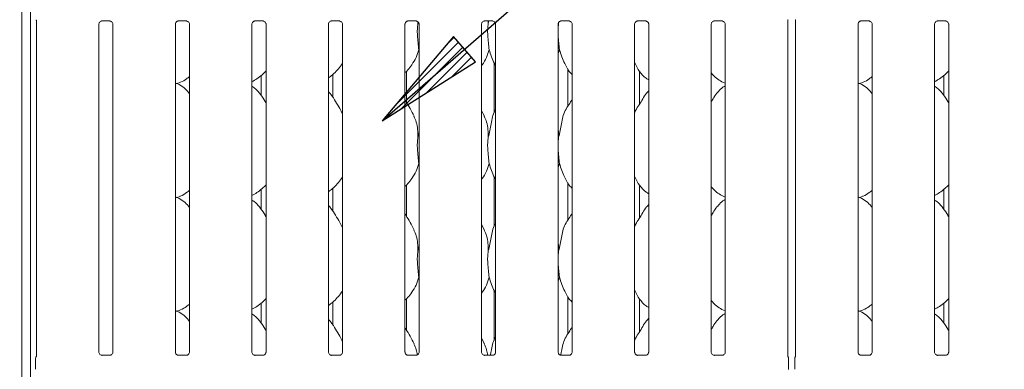
# Model space of a CAD drawing. Units: millimetres. Extents: x 5 to 415, y 5 to 292.
# Drawn here: x 63 to 93, y 115 to 126 of the extents above; entities that cross this region are included whole.
import ezdxf

# ---------------------------------------------------------------- set-up
doc = ezdxf.new("R2010")
doc.units = ezdxf.units.MM
doc.layers.add('BEMAßUNG', color=96, linetype='Continuous')
doc.layers.add('SLD-0', color=179, linetype='Continuous')
doc.styles.add('SLDTEXTSTYLE0', font='TXT', dxfattribs={"width": 0.75})
doc.styles.add('SLDTEXTSTYLE2', font='TXT', dxfattribs={"width": 0.96})
doc.dimstyles.new('SLDDIMSTYLE1', dxfattribs={"dimtxt": 3.5, "dimasz": 3.302, "dimexe": 0, "dimexo": 0.0625, "dimgap": 0.875, "dimtad": 1, "dimdec": 0, "dimlfac": 16, "dimrnd": 1e-09, "dimzin": 12, "dimdsep": 46, "dimtxsty": 'SLDTEXTSTYLE0', "dimblk1": 'NONE', "dimblk2": 'NONE', "dimsah": 1, "dimcen": 0.09, "dimadec": 0, "dimazin": 3, "dimtfac": 1, "dimtdec": 0, "dimtofl": 0, "dimtmove": 0, "dimatfit": 3, "dimldrblk": 'NONE', "dimfxl": 0, "dimfrac": 2, "dimtolj": 1, "dimtzin": 12, "dimarcsym": 0})

# ---------------------------------------------------------------- blocks, each defined once
blk = doc.blocks.new('_D_9')
at = {"layer": 'BEMAßUNG'}
for p, q in [((67.239, 134.153), (55.379, 134.153)), ((56.379, 96.654), (56.379, 134.153)), ((65.367, 96.654), (55.379, 96.654))]:
    blk.add_line(p, q, dxfattribs=at)
for points in [[(56.379, 134.153), (55.871, 130.851), (56.887, 130.851)], [(56.379, 96.654), (56.887, 99.956), (55.871, 99.956)]]:
    blk.add_solid(points, dxfattribs=at)
at = {"layer": 'BEMAßUNG', "insert": (52.13, 117.025), "char_height": 3.5, "attachment_point": 1, "rotation": 90, "style": 'SLDTEXTSTYLE2'}
blk.add_mtext('600', dxfattribs=at)
blk = doc.blocks.new('_None')

msp = doc.modelspace()

# ---------------------------------------------------------------- hatches: boundary and pattern name
at = {"layer": 'BEMAßUNG'}
h = msp.add_hatch(dxfattribs=at)
h.set_pattern_fill('ANSI31', color=256, scale=0.0625, style=0)
h.paths.add_polyline_path([(77.246, 124.681), (76.58, 125.449), (74.42, 122.9)], flags=0)

# ---------------------------------------------------------------- linework, layer by layer
for p, q in [((74.42, 122.9), (96.009, 141.648)), ((76.58, 125.449), (74.42, 122.9)), ((77.246, 124.681), (76.58, 125.449)), ((74.42, 122.9), (77.246, 124.681))]:
    msp.add_line(p, q, dxfattribs=at)
at = {"layer": 'SLD-0', "color": 179, "linetype": 'Continuous', "lineweight": 18}
for p, q in [((63.54, 135.988), (63.54, 81.635)), ((63.797, 135.823), (63.797, 81.635)), ((63.979, 125.933), (63.979, 115.811)), ((65.963, 125.921), (66.194, 125.921)), ((68.275, 125.921), (68.506, 125.921)), ((70.588, 125.921), (70.819, 125.921)), ((72.9, 125.921), (73.131, 125.921)), ((75.213, 125.921), (75.444, 125.921)), ((75.504, 125.896), (75.506, 125.848)), ((75.506, 125.848), (75.514, 125.883)), ((77.525, 125.921), (77.756, 125.921)), ((77.628, 125.921), (77.631, 125.848)), ((77.631, 125.848), (77.649, 125.921)), ((79.756, 125.848), (79.739, 125.679)), ((79.755, 125.87), (79.756, 125.848)), ((79.756, 125.848), (79.764, 125.88)), ((79.838, 125.921), (80.069, 125.921)), ((82.15, 125.921), (82.381, 125.921)), ((84.463, 125.921), (84.694, 125.921)), ((86.677, 115.811), (86.677, 125.931)), ((86.917, 125.933), (86.917, 115.811)), ((88.9, 125.921), (89.131, 125.921)), ((91.213, 125.921), (91.444, 125.921)), ((65.864, 115.923), (65.864, 125.818)), ((66.292, 125.819), (66.292, 115.924)), ((68.177, 115.923), (68.177, 125.818)), ((68.604, 125.819), (68.604, 115.924)), ((70.489, 115.923), (70.489, 125.818)), ((70.917, 125.819), (70.917, 115.924)), ((72.802, 115.923), (72.802, 125.818)), ((73.229, 125.819), (73.229, 115.924)), ((75.114, 115.923), (75.114, 125.818)), ((75.542, 125.819), (75.542, 115.924)), ((77.427, 115.923), (77.427, 125.818)), ((77.854, 125.819), (77.854, 115.924)), ((79.739, 115.923), (79.739, 125.818)), ((80.167, 125.819), (80.167, 115.924)), ((82.052, 115.923), (82.052, 125.818)), ((82.479, 125.819), (82.479, 115.924)), ((84.364, 115.923), (84.364, 125.818)), ((84.792, 125.819), (84.792, 115.924)), ((88.802, 115.923), (88.802, 125.818)), ((89.229, 125.819), (89.229, 115.924)), ((91.114, 115.923), (91.114, 125.818)), ((91.542, 125.819), (91.542, 115.924)), ((75.542, 125.019), (75.53, 125.052)), ((79.78, 125.052), (79.739, 124.932)), ((77.808, 124.651), (77.808, 123.147)), ((75.16, 123.454), (75.16, 124.404)), ((80.035, 123.341), (80.035, 124.469)), ((82.199, 123.405), (82.199, 124.401)), ((68.214, 124.027), (68.292, 124.05)), ((70.769, 123.671), (70.769, 124.27)), ((72.933, 124.302), (72.933, 123.613)), ((84.688, 124.082), (84.792, 124.037)), ((88.839, 124.027), (88.917, 124.05)), ((91.394, 123.671), (91.394, 124.27)), ((82.479, 123.813), (82.458, 123.793)), ((77.513, 123.042), (77.427, 123.209)), ((75.506, 122.41), (75.542, 122.554)), ((79.756, 122.41), (79.739, 122.241)), ((75.542, 121.582), (75.53, 121.614)), ((79.78, 121.614), (79.739, 121.495)), ((77.808, 121.213), (77.808, 119.71)), ((70.769, 120.234), (70.769, 120.833)), ((72.933, 120.864), (72.933, 120.175)), ((75.16, 120.017), (75.16, 120.966)), ((80.035, 119.903), (80.035, 121.031)), ((82.199, 119.968), (82.199, 120.964)), ((91.394, 120.234), (91.394, 120.833)), ((68.214, 120.59), (68.292, 120.612)), ((84.688, 120.644), (84.792, 120.6)), ((88.839, 120.59), (88.917, 120.612)), ((82.479, 120.375), (82.458, 120.356)), ((77.513, 119.605), (77.427, 119.771)), ((75.506, 118.973), (75.542, 119.116)), ((79.756, 118.973), (79.739, 118.804)), ((75.542, 118.144), (75.53, 118.177)), ((79.78, 118.177), (79.739, 118.057)), ((75.16, 116.579), (75.16, 117.529)), ((77.808, 117.776), (77.808, 116.272)), ((80.035, 116.466), (80.035, 117.594)), ((82.199, 116.53), (82.199, 117.526)), ((70.769, 116.796), (70.769, 117.395)), ((72.933, 117.427), (72.933, 116.738)), ((91.394, 116.796), (91.394, 117.395)), ((68.214, 117.152), (68.292, 117.175)), ((82.479, 116.938), (82.458, 116.918)), ((84.688, 117.207), (84.792, 117.162)), ((88.839, 117.152), (88.917, 117.175)), ((77.513, 116.167), (77.427, 116.334)), ((63.953, 115.398), (63.953, 115.728)), ((63.966, 115.776), (63.971, 115.786)), ((65.957, 115.82), (65.962, 115.82)), ((66.192, 115.821), (65.962, 115.821)), ((68.269, 115.82), (68.275, 115.82)), ((68.505, 115.821), (68.275, 115.821)), ((70.582, 115.82), (70.587, 115.82)), ((70.817, 115.821), (70.587, 115.821)), ((72.894, 115.82), (72.9, 115.82)), ((73.13, 115.821), (72.9, 115.821)), ((75.207, 115.82), (75.212, 115.82)), ((75.442, 115.821), (75.212, 115.821)), ((77.519, 115.82), (77.525, 115.82)), ((77.755, 115.821), (77.525, 115.821)), ((79.832, 115.82), (79.837, 115.82)), ((80.067, 115.821), (79.837, 115.821)), ((82.144, 115.82), (82.15, 115.82)), ((82.38, 115.821), (82.15, 115.821)), ((84.457, 115.82), (84.462, 115.82)), ((84.692, 115.821), (84.462, 115.821)), ((86.684, 115.782), (86.689, 115.776)), ((86.703, 115.728), (86.703, 115.398)), ((86.703, 115.728), (86.703, 115.728)), ((86.89, 115.398), (86.89, 115.728)), ((86.904, 115.776), (86.908, 115.786)), ((88.894, 115.82), (88.9, 115.82)), ((89.13, 115.821), (88.9, 115.821)), ((91.207, 115.82), (91.212, 115.82)), ((91.442, 115.821), (91.212, 115.821)), ((63.953, 115.398), (63.953, 115.398)), ((86.89, 115.398), (86.89, 115.398))]:
    msp.add_line(p, q, dxfattribs=at)
for centre, radius, start, end in [((64.047, 115.728), 0.0938, 144.2237, 179.9975), ((63.906, 115.818), 0.0731, 332.9899, 356.0809), ((86.753, 115.819), 0.0762, 184.4597, 206.4328), ((86.609, 115.728), 0.0937, 0.0112, 35.77), ((86.984, 115.728), 0.0937, 144.2228, 180.0002), ((86.841, 115.819), 0.0762, 333.4741, 355.6073)]:
    msp.add_arc(centre, radius, start, end, dxfattribs=at)
msp.add_ellipse((77.427, 116.102), major_axis=(-0.275, 0.275), ratio=0.964865, start_param=3.117814, end_param=3.159135, dxfattribs=at)
for points, knots in [([(63.969, 125.957), (63.971, 125.954), (63.977, 125.946), (63.979, 125.932), (63.979, 125.93), (63.979, 125.929)], [0, 0, 0, 0, 0.381178, 0.810544, 1, 1, 1, 1]), ([(65.864, 125.817), (65.864, 125.817), (65.864, 125.822), (65.866, 125.841), (65.878, 125.871), (65.905, 125.902), (65.936, 125.917), (65.956, 125.921), (65.961, 125.921), (65.963, 125.921)], [0, 0, 0, 0, 0.0009608, 0.1261298, 0.3398732, 0.590583, 0.8149591, 0.9398307, 1, 1, 1, 1]), ([(66.192, 125.921), (66.192, 125.921), (66.194, 125.921), (66.203, 125.92), (66.224, 125.915), (66.255, 125.899), (66.28, 125.868), (66.291, 125.836), (66.291, 125.823), (66.291, 125.818)], [0, 0, 0, 0, 0.0056697, 0.0898881, 0.2115396, 0.4388479, 0.6902607, 0.9050644, 1, 1, 1, 1]), ([(68.177, 125.817), (68.177, 125.817), (68.176, 125.822), (68.178, 125.841), (68.19, 125.871), (68.217, 125.902), (68.248, 125.917), (68.269, 125.921), (68.274, 125.921), (68.276, 125.921)], [0, 0, 0, 0, 0.0009608, 0.1261298, 0.3398732, 0.590583, 0.8149591, 0.9398307, 1, 1, 1, 1]), ([(68.505, 125.921), (68.505, 125.921), (68.506, 125.921), (68.516, 125.92), (68.537, 125.915), (68.567, 125.899), (68.593, 125.868), (68.604, 125.836), (68.604, 125.823), (68.604, 125.818)], [0, 0, 0, 0, 0.0056697, 0.0898881, 0.2115396, 0.4388479, 0.6902607, 0.9050644, 1, 1, 1, 1]), ([(70.489, 125.817), (70.489, 125.817), (70.489, 125.822), (70.491, 125.841), (70.503, 125.871), (70.53, 125.902), (70.561, 125.917), (70.581, 125.921), (70.586, 125.921), (70.588, 125.921)], [0, 0, 0, 0, 0.0009608, 0.1261298, 0.3398732, 0.590583, 0.8149591, 0.9398307, 1, 1, 1, 1]), ([(70.817, 125.921), (70.817, 125.921), (70.819, 125.921), (70.828, 125.92), (70.849, 125.915), (70.88, 125.899), (70.905, 125.868), (70.916, 125.836), (70.916, 125.823), (70.916, 125.818)], [0, 0, 0, 0, 0.0056697, 0.0898881, 0.2115396, 0.4388479, 0.6902607, 0.9050644, 1, 1, 1, 1]), ([(72.802, 125.817), (72.802, 125.817), (72.801, 125.822), (72.803, 125.841), (72.815, 125.871), (72.842, 125.902), (72.873, 125.917), (72.894, 125.921), (72.899, 125.921), (72.901, 125.921)], [0, 0, 0, 0, 0.0009608, 0.1261298, 0.3398732, 0.590583, 0.8149591, 0.9398307, 1, 1, 1, 1]), ([(73.13, 125.921), (73.13, 125.921), (73.131, 125.921), (73.141, 125.92), (73.162, 125.915), (73.192, 125.899), (73.218, 125.868), (73.229, 125.836), (73.229, 125.823), (73.229, 125.818)], [0, 0, 0, 0, 0.0056697, 0.0898881, 0.2115396, 0.4388479, 0.6902607, 0.9050644, 1, 1, 1, 1]), ([(75.114, 125.817), (75.114, 125.817), (75.114, 125.822), (75.116, 125.841), (75.128, 125.871), (75.155, 125.902), (75.186, 125.917), (75.206, 125.921), (75.211, 125.921), (75.213, 125.921)], [0, 0, 0, 0, 0.0009608, 0.1261298, 0.3398732, 0.590583, 0.8149591, 0.9398307, 1, 1, 1, 1]), ([(75.442, 125.921), (75.442, 125.921), (75.444, 125.921), (75.453, 125.92), (75.474, 125.915), (75.505, 125.899), (75.53, 125.868), (75.541, 125.836), (75.541, 125.823), (75.541, 125.818)], [0, 0, 0, 0, 0.00567, 0.089888, 0.21154, 0.438841, 0.69026, 0.905064, 1, 1, 1, 1]), ([(75.506, 125.848), (75.498, 125.789), (75.484, 125.671), (75.488, 125.476), (75.509, 125.256), (75.523, 125.119), (75.53, 125.052)], [0, 0, 0, 0, 0.224207, 0.451559, 0.727681, 1, 1, 1, 1]), ([(77.427, 125.817), (77.427, 125.817), (77.426, 125.822), (77.428, 125.841), (77.44, 125.871), (77.467, 125.902), (77.498, 125.917), (77.519, 125.921), (77.524, 125.921), (77.526, 125.921)], [0, 0, 0, 0, 0.0009608, 0.1261298, 0.3398732, 0.590583, 0.8149591, 0.9398307, 1, 1, 1, 1]), ([(77.631, 125.848), (77.623, 125.789), (77.609, 125.671), (77.613, 125.476), (77.634, 125.256), (77.648, 125.119), (77.655, 125.052)], [0, 0, 0, 0, 0.224207, 0.451559, 0.727681, 1, 1, 1, 1]), ([(77.755, 125.921), (77.755, 125.921), (77.756, 125.921), (77.766, 125.92), (77.787, 125.915), (77.817, 125.899), (77.843, 125.868), (77.854, 125.836), (77.854, 125.823), (77.854, 125.818)], [0, 0, 0, 0, 0.00567, 0.089888, 0.21154, 0.438841, 0.69026, 0.905064, 1, 1, 1, 1]), ([(79.739, 125.817), (79.739, 125.817), (79.739, 125.822), (79.741, 125.841), (79.753, 125.871), (79.78, 125.902), (79.811, 125.917), (79.831, 125.921), (79.836, 125.921), (79.838, 125.921)], [0, 0, 0, 0, 0.0009608, 0.1261298, 0.3398732, 0.590583, 0.8149591, 0.9398307, 1, 1, 1, 1]), ([(80.067, 125.921), (80.067, 125.921), (80.069, 125.921), (80.078, 125.92), (80.099, 125.915), (80.13, 125.899), (80.155, 125.868), (80.166, 125.836), (80.166, 125.823), (80.166, 125.818)], [0, 0, 0, 0, 0.00567, 0.089888, 0.21154, 0.438841, 0.69026, 0.905064, 1, 1, 1, 1]), ([(82.052, 125.817), (82.052, 125.817), (82.051, 125.822), (82.053, 125.841), (82.065, 125.871), (82.092, 125.902), (82.123, 125.917), (82.144, 125.921), (82.149, 125.921), (82.151, 125.921)], [0, 0, 0, 0, 0.0009608, 0.1261298, 0.3398763, 0.590586, 0.8149579, 0.9398331, 1, 1, 1, 1]), ([(82.38, 125.921), (82.38, 125.921), (82.381, 125.921), (82.391, 125.92), (82.412, 125.915), (82.442, 125.899), (82.468, 125.868), (82.479, 125.836), (82.479, 125.823), (82.479, 125.818)], [0, 0, 0, 0, 0.00567, 0.089894, 0.211541, 0.438845, 0.690261, 0.905065, 1, 1, 1, 1]), ([(84.364, 125.817), (84.364, 125.817), (84.364, 125.822), (84.366, 125.841), (84.378, 125.871), (84.405, 125.902), (84.436, 125.917), (84.456, 125.921), (84.461, 125.921), (84.463, 125.921)], [0, 0, 0, 0, 0.0009608, 0.1261299, 0.3398767, 0.5905867, 0.8149589, 0.9398307, 1, 1, 1, 1]), ([(84.692, 125.921), (84.692, 125.921), (84.694, 125.921), (84.703, 125.92), (84.724, 125.915), (84.755, 125.899), (84.78, 125.868), (84.791, 125.836), (84.791, 125.823), (84.791, 125.818)], [0, 0, 0, 0, 0.00567, 0.089894, 0.211541, 0.438845, 0.690261, 0.905065, 1, 1, 1, 1]), ([(86.677, 125.93), (86.677, 125.93), (86.677, 125.929), (86.677, 125.935), (86.679, 125.946), (86.685, 125.953), (86.688, 125.958)], [0, 0, 0, 0, 0.049363, 0.244114, 0.587229, 1, 1, 1, 1]), ([(86.906, 125.957), (86.909, 125.954), (86.914, 125.946), (86.917, 125.932), (86.917, 125.93), (86.917, 125.929)], [0, 0, 0, 0, 0.381179, 0.810545, 1, 1, 1, 1]), ([(88.802, 125.817), (88.802, 125.817), (88.801, 125.822), (88.803, 125.841), (88.815, 125.871), (88.842, 125.902), (88.873, 125.917), (88.894, 125.921), (88.899, 125.921), (88.901, 125.921)], [0, 0, 0, 0, 0.0009608, 0.1261294, 0.339876, 0.5905858, 0.8149578, 0.9398331, 1, 1, 1, 1]), ([(89.13, 125.921), (89.13, 125.921), (89.131, 125.921), (89.141, 125.92), (89.162, 125.915), (89.192, 125.899), (89.218, 125.868), (89.229, 125.836), (89.229, 125.823), (89.229, 125.818)], [0, 0, 0, 0, 0.0056697, 0.0898913, 0.211539, 0.4388437, 0.6902599, 0.905064, 1, 1, 1, 1]), ([(91.114, 125.817), (91.114, 125.817), (91.114, 125.822), (91.116, 125.841), (91.128, 125.871), (91.155, 125.902), (91.186, 125.917), (91.206, 125.921), (91.211, 125.921), (91.213, 125.921)], [0, 0, 0, 0, 0.000961, 0.12613, 0.339876, 0.590586, 0.814958, 0.939833, 1, 1, 1, 1]), ([(91.442, 125.921), (91.442, 125.921), (91.444, 125.921), (91.453, 125.92), (91.474, 125.915), (91.505, 125.899), (91.53, 125.868), (91.541, 125.836), (91.541, 125.823), (91.541, 125.818)], [0, 0, 0, 0, 0.00567, 0.089893, 0.21154, 0.438844, 0.690261, 0.905064, 1, 1, 1, 1]), ([(79.739, 125.587), (79.739, 125.554), (79.739, 125.447), (79.76, 125.256), (79.774, 125.119), (79.78, 125.052)], [0, 0, 0, 0, 0.183936, 0.594798, 1, 1, 1, 1]), ([(75.53, 125.052), (75.507, 124.972), (75.459, 124.81), (75.332, 124.61), (75.218, 124.457), (75.142, 124.384), (75.114, 124.358)], [0, 0, 0, 0, 0.303627, 0.612704, 0.860926, 1, 1, 1, 1]), ([(77.655, 125.052), (77.631, 124.972), (77.583, 124.811), (77.492, 124.656), (77.433, 124.582), (77.427, 124.574)], [0, 0, 0, 0, 0.466891, 0.942164, 1, 1, 1, 1]), ([(77.854, 124.566), (77.841, 124.588), (77.789, 124.674), (77.729, 124.84), (77.68, 124.981), (77.655, 125.052)], [0, 0, 0, 0, 0.148628, 0.571175, 1, 1, 1, 1]), ([(80.167, 124.302), (80.136, 124.332), (80.039, 124.426), (79.945, 124.617), (79.852, 124.839), (79.804, 124.98), (79.78, 125.052)], [0, 0, 0, 0, 0.150208, 0.474376, 0.73525, 1, 1, 1, 1]), ([(73.229, 124.655), (73.218, 124.636), (73.174, 124.558), (73.072, 124.437), (72.941, 124.301), (72.844, 124.23), (72.802, 124.2)], [0, 0, 0, 0, 0.105165, 0.428477, 0.749347, 1, 1, 1, 1]), ([(82.479, 124.138), (82.452, 124.154), (82.344, 124.219), (82.198, 124.388), (82.095, 124.559), (82.056, 124.655), (82.052, 124.666)], [0, 0, 0, 0, 0.135836, 0.548537, 0.948803, 1, 1, 1, 1]), ([(70.917, 124.41), (70.879, 124.371), (70.795, 124.283), (70.651, 124.173), (70.54, 124.113), (70.489, 124.085)], [0, 0, 0, 0, 0.300467, 0.676487, 1, 1, 1, 1]), ([(84.691, 124.083), (84.633, 124.116), (84.51, 124.184), (84.419, 124.293), (84.37, 124.35)], [0, 0, 0, 0, 0.467435, 1, 1, 1, 1]), ([(91.542, 124.41), (91.504, 124.371), (91.42, 124.283), (91.276, 124.173), (91.165, 124.113), (91.114, 124.085)], [0, 0, 0, 0, 0.300468, 0.676485, 1, 1, 1, 1]), ([(68.604, 124.24), (68.575, 124.217), (68.492, 124.152), (68.387, 124.085), (68.305, 124.059), (68.289, 124.054)], [0, 0, 0, 0, 0.303053, 0.862647, 1, 1, 1, 1]), ([(89.229, 124.24), (89.2, 124.217), (89.117, 124.152), (89.012, 124.085), (88.93, 124.059), (88.914, 124.054)], [0, 0, 0, 0, 0.303053, 0.862645, 1, 1, 1, 1]), ([(68.604, 123.722), (68.562, 123.774), (68.474, 123.882), (68.33, 123.98), (68.224, 124.029), (68.183, 124.036), (68.174, 124.037)], [0, 0, 0, 0, 0.368343, 0.769008, 0.951292, 1, 1, 1, 1]), ([(70.917, 123.444), (70.908, 123.458), (70.859, 123.541), (70.76, 123.693), (70.629, 123.855), (70.526, 123.922), (70.489, 123.946)], [0, 0, 0, 0, 0.079671, 0.453139, 0.806382, 1, 1, 1, 1]), ([(73.229, 123.107), (73.201, 123.163), (73.139, 123.288), (73.018, 123.482), (72.912, 123.663), (72.828, 123.752), (72.802, 123.781)], [0, 0, 0, 0, 0.24736, 0.560977, 0.861026, 1, 1, 1, 1]), ([(82.052, 123.131), (82.061, 123.158), (82.093, 123.25), (82.192, 123.388), (82.299, 123.565), (82.378, 123.71), (82.446, 123.773), (82.463, 123.789)], [0, 0, 0, 0, 0.108978, 0.375807, 0.644374, 0.910444, 1, 1, 1, 1]), ([(84.364, 123.47), (84.384, 123.502), (84.44, 123.593), (84.503, 123.71), (84.571, 123.773), (84.588, 123.789)], [0, 0, 0, 0, 0.290688, 0.821375, 1, 1, 1, 1]), ([(84.792, 123.961), (84.768, 123.948), (84.688, 123.903), (84.626, 123.839), (84.583, 123.793)], [0, 0, 0, 0, 0.2963507, 1, 1, 1, 1]), ([(89.229, 123.722), (89.187, 123.774), (89.099, 123.882), (88.955, 123.98), (88.849, 124.029), (88.808, 124.036), (88.799, 124.037)], [0, 0, 0, 0, 0.368343, 0.769007, 0.95129, 1, 1, 1, 1]), ([(91.542, 123.444), (91.533, 123.458), (91.484, 123.541), (91.385, 123.693), (91.254, 123.855), (91.151, 123.922), (91.114, 123.946)], [0, 0, 0, 0, 0.079672, 0.453138, 0.806381, 1, 1, 1, 1]), ([(75.388, 123.042), (75.349, 123.119), (75.275, 123.266), (75.18, 123.429), (75.123, 123.514), (75.114, 123.528)], [0, 0, 0, 0, 0.4806996, 0.9183216, 1, 1, 1, 1]), ([(79.756, 122.41), (79.774, 122.477), (79.81, 122.611), (79.843, 122.816), (79.877, 123.02), (79.95, 123.215), (80.063, 123.385), (80.133, 123.5), (80.167, 123.556)], [0, 0, 0, 0, 0.168145, 0.33668, 0.505411, 0.671319, 0.840292, 1, 1, 1, 1]), ([(77.631, 122.41), (77.649, 122.477), (77.685, 122.611), (77.717, 122.816), (77.754, 123.019), (77.803, 123.165), (77.847, 123.235), (77.854, 123.247)], [0, 0, 0, 0, 0.2379983, 0.4765466, 0.7153739, 0.9502066, 1, 1, 1, 1]), ([(75.385, 123.042), (75.411, 122.984), (75.469, 122.857), (75.501, 122.64), (75.504, 122.487), (75.506, 122.41)], [0, 0, 0, 0, 0.293051, 0.643145, 1, 1, 1, 1]), ([(77.51, 123.042), (77.536, 122.984), (77.594, 122.857), (77.626, 122.64), (77.629, 122.487), (77.631, 122.41)], [0, 0, 0, 0, 0.293051, 0.643145, 1, 1, 1, 1]), ([(79.739, 122.679), (79.741, 122.667), (79.758, 122.578), (79.757, 122.488), (79.756, 122.41)], [0, 0, 0, 0, 0.140915, 1, 1, 1, 1]), ([(75.506, 122.41), (75.498, 122.352), (75.484, 122.234), (75.488, 122.038), (75.509, 121.819), (75.523, 121.682), (75.53, 121.614)], [0, 0, 0, 0, 0.2242072, 0.4515598, 0.7276819, 1, 1, 1, 1]), ([(77.631, 122.41), (77.623, 122.352), (77.609, 122.234), (77.613, 122.038), (77.634, 121.819), (77.648, 121.682), (77.655, 121.614)], [0, 0, 0, 0, 0.224207, 0.4515596, 0.7276819, 1, 1, 1, 1]), ([(79.739, 122.15), (79.739, 122.117), (79.739, 122.01), (79.76, 121.818), (79.774, 121.682), (79.78, 121.614)], [0, 0, 0, 0, 0.183938, 0.594799, 1, 1, 1, 1]), ([(75.53, 121.614), (75.507, 121.534), (75.459, 121.373), (75.332, 121.172), (75.218, 121.02), (75.142, 120.946), (75.114, 120.92)], [0, 0, 0, 0, 0.303627, 0.612704, 0.860926, 1, 1, 1, 1]), ([(77.655, 121.614), (77.631, 121.535), (77.583, 121.374), (77.492, 121.218), (77.433, 121.144), (77.427, 121.136)], [0, 0, 0, 0, 0.466892, 0.942163, 1, 1, 1, 1]), ([(77.854, 121.128), (77.841, 121.151), (77.789, 121.237), (77.729, 121.403), (77.68, 121.543), (77.655, 121.614)], [0, 0, 0, 0, 0.148629, 0.571176, 1, 1, 1, 1]), ([(80.167, 120.864), (80.136, 120.894), (80.039, 120.989), (79.945, 121.179), (79.852, 121.401), (79.804, 121.543), (79.78, 121.614)], [0, 0, 0, 0, 0.150208, 0.474377, 0.73525, 1, 1, 1, 1]), ([(73.229, 121.218), (73.218, 121.198), (73.174, 121.12), (73.072, 120.999), (72.941, 120.864), (72.844, 120.793), (72.802, 120.762)], [0, 0, 0, 0, 0.105165, 0.428477, 0.749347, 1, 1, 1, 1]), ([(82.479, 120.701), (82.452, 120.717), (82.344, 120.782), (82.198, 120.95), (82.095, 121.122), (82.056, 121.218), (82.052, 121.229)], [0, 0, 0, 0, 0.135837, 0.548538, 0.948804, 1, 1, 1, 1]), ([(68.604, 120.802), (68.575, 120.779), (68.492, 120.714), (68.387, 120.647), (68.305, 120.621), (68.289, 120.616)], [0, 0, 0, 0, 0.303052, 0.862647, 1, 1, 1, 1]), ([(70.917, 120.972), (70.879, 120.933), (70.795, 120.846), (70.651, 120.735), (70.54, 120.675), (70.489, 120.648)], [0, 0, 0, 0, 0.300466, 0.676487, 1, 1, 1, 1]), ([(84.691, 120.646), (84.633, 120.678), (84.51, 120.747), (84.419, 120.855), (84.37, 120.913)], [0, 0, 0, 0, 0.467436, 1, 1, 1, 1]), ([(89.229, 120.802), (89.2, 120.779), (89.117, 120.714), (89.012, 120.647), (88.93, 120.621), (88.914, 120.616)], [0, 0, 0, 0, 0.303052, 0.862645, 1, 1, 1, 1]), ([(91.542, 120.972), (91.504, 120.933), (91.42, 120.846), (91.276, 120.735), (91.165, 120.675), (91.114, 120.648)], [0, 0, 0, 0, 0.300467, 0.676484, 1, 1, 1, 1]), ([(68.604, 120.284), (68.562, 120.336), (68.474, 120.445), (68.33, 120.543), (68.224, 120.591), (68.183, 120.598), (68.174, 120.6)], [0, 0, 0, 0, 0.368342, 0.769009, 0.951291, 1, 1, 1, 1]), ([(70.917, 120.006), (70.908, 120.021), (70.859, 120.103), (70.76, 120.255), (70.629, 120.418), (70.526, 120.484), (70.489, 120.508)], [0, 0, 0, 0, 0.079672, 0.453139, 0.806381, 1, 1, 1, 1]), ([(84.792, 120.523), (84.768, 120.51), (84.688, 120.466), (84.626, 120.401), (84.583, 120.356)], [0, 0, 0, 0, 0.296351, 1, 1, 1, 1]), ([(89.229, 120.284), (89.187, 120.336), (89.099, 120.445), (88.955, 120.543), (88.849, 120.591), (88.808, 120.598), (88.799, 120.6)], [0, 0, 0, 0, 0.368342, 0.769008, 0.95129, 1, 1, 1, 1]), ([(91.542, 120.006), (91.533, 120.021), (91.484, 120.103), (91.385, 120.255), (91.254, 120.418), (91.151, 120.484), (91.114, 120.508)], [0, 0, 0, 0, 0.079673, 0.453138, 0.80638, 1, 1, 1, 1]), ([(73.229, 119.67), (73.201, 119.725), (73.139, 119.851), (73.018, 120.044), (72.912, 120.226), (72.828, 120.315), (72.802, 120.343)], [0, 0, 0, 0, 0.24736, 0.560978, 0.861026, 1, 1, 1, 1]), ([(82.052, 119.693), (82.061, 119.72), (82.093, 119.813), (82.192, 119.95), (82.299, 120.128), (82.378, 120.272), (82.446, 120.336), (82.463, 120.352)], [0, 0, 0, 0, 0.108978, 0.375806, 0.644373, 0.910444, 1, 1, 1, 1]), ([(84.364, 120.033), (84.384, 120.065), (84.44, 120.156), (84.503, 120.272), (84.571, 120.336), (84.588, 120.352)], [0, 0, 0, 0, 0.2906858, 0.8213746, 1, 1, 1, 1]), ([(75.388, 119.605), (75.349, 119.681), (75.275, 119.828), (75.18, 119.991), (75.123, 120.077), (75.114, 120.09)], [0, 0, 0, 0, 0.480699, 0.918322, 1, 1, 1, 1]), ([(79.756, 118.973), (79.774, 119.039), (79.81, 119.173), (79.843, 119.378), (79.877, 119.582), (79.95, 119.778), (80.063, 119.947), (80.133, 120.063), (80.167, 120.119)], [0, 0, 0, 0, 0.168145, 0.33668, 0.505411, 0.671319, 0.840292, 1, 1, 1, 1]), ([(75.385, 119.605), (75.411, 119.547), (75.469, 119.419), (75.501, 119.203), (75.504, 119.05), (75.506, 118.973)], [0, 0, 0, 0, 0.29305, 0.643144, 1, 1, 1, 1]), ([(77.51, 119.605), (77.536, 119.547), (77.594, 119.419), (77.626, 119.203), (77.629, 119.05), (77.631, 118.973)], [0, 0, 0, 0, 0.2930498, 0.6431438, 1, 1, 1, 1]), ([(77.631, 118.973), (77.649, 119.039), (77.685, 119.173), (77.717, 119.378), (77.754, 119.581), (77.803, 119.727), (77.847, 119.798), (77.854, 119.81)], [0, 0, 0, 0, 0.237998, 0.476548, 0.715374, 0.950207, 1, 1, 1, 1]), ([(79.739, 119.242), (79.741, 119.229), (79.758, 119.141), (79.757, 119.05), (79.756, 118.973)], [0, 0, 0, 0, 0.140914, 1, 1, 1, 1]), ([(75.506, 118.973), (75.498, 118.914), (75.484, 118.796), (75.488, 118.601), (75.509, 118.381), (75.523, 118.244), (75.53, 118.177)], [0, 0, 0, 0, 0.224207, 0.451559, 0.727682, 1, 1, 1, 1]), ([(77.631, 118.973), (77.623, 118.914), (77.609, 118.796), (77.613, 118.601), (77.634, 118.381), (77.648, 118.244), (77.655, 118.177)], [0, 0, 0, 0, 0.224207, 0.451559, 0.727682, 1, 1, 1, 1]), ([(79.739, 118.712), (79.739, 118.679), (79.739, 118.572), (79.76, 118.381), (79.774, 118.244), (79.78, 118.177)], [0, 0, 0, 0, 0.183938, 0.594799, 1, 1, 1, 1]), ([(75.53, 118.177), (75.507, 118.097), (75.459, 117.935), (75.332, 117.735), (75.218, 117.582), (75.142, 117.509), (75.114, 117.483)], [0, 0, 0, 0, 0.303627, 0.612704, 0.860926, 1, 1, 1, 1]), ([(77.655, 118.177), (77.631, 118.097), (77.583, 117.936), (77.492, 117.781), (77.433, 117.707), (77.427, 117.699)], [0, 0, 0, 0, 0.466892, 0.942163, 1, 1, 1, 1]), ([(77.854, 117.691), (77.841, 117.713), (77.789, 117.799), (77.729, 117.965), (77.68, 118.106), (77.655, 118.177)], [0, 0, 0, 0, 0.148628, 0.571175, 1, 1, 1, 1]), ([(80.167, 117.427), (80.136, 117.457), (80.039, 117.551), (79.945, 117.742), (79.852, 117.964), (79.804, 118.105), (79.78, 118.177)], [0, 0, 0, 0, 0.150209, 0.474376, 0.735249, 1, 1, 1, 1]), ([(70.917, 117.535), (70.879, 117.496), (70.795, 117.408), (70.651, 117.298), (70.54, 117.238), (70.489, 117.21)], [0, 0, 0, 0, 0.300465, 0.676487, 1, 1, 1, 1]), ([(73.229, 117.78), (73.218, 117.761), (73.174, 117.683), (73.072, 117.562), (72.941, 117.426), (72.844, 117.355), (72.802, 117.325)], [0, 0, 0, 0, 0.105164, 0.428476, 0.749346, 1, 1, 1, 1]), ([(82.479, 117.263), (82.452, 117.279), (82.344, 117.344), (82.198, 117.513), (82.095, 117.684), (82.056, 117.78), (82.052, 117.791)], [0, 0, 0, 0, 0.135836, 0.548539, 0.948804, 1, 1, 1, 1]), ([(91.542, 117.535), (91.504, 117.496), (91.42, 117.408), (91.276, 117.298), (91.165, 117.238), (91.114, 117.21)], [0, 0, 0, 0, 0.300466, 0.676485, 1, 1, 1, 1]), ([(68.604, 117.365), (68.575, 117.342), (68.492, 117.277), (68.387, 117.21), (68.305, 117.184), (68.289, 117.179)], [0, 0, 0, 0, 0.303053, 0.862646, 1, 1, 1, 1]), ([(84.691, 117.208), (84.633, 117.241), (84.51, 117.309), (84.419, 117.418), (84.37, 117.475)], [0, 0, 0, 0, 0.467435, 1, 1, 1, 1]), ([(89.229, 117.365), (89.2, 117.342), (89.117, 117.277), (89.012, 117.21), (88.93, 117.184), (88.914, 117.179)], [0, 0, 0, 0, 0.303053, 0.862645, 1, 1, 1, 1]), ([(68.604, 116.847), (68.562, 116.899), (68.474, 117.007), (68.33, 117.105), (68.224, 117.154), (68.183, 117.161), (68.174, 117.162)], [0, 0, 0, 0, 0.368343, 0.769009, 0.951291, 1, 1, 1, 1]), ([(70.917, 116.569), (70.908, 116.583), (70.859, 116.666), (70.76, 116.818), (70.629, 116.98), (70.526, 117.047), (70.489, 117.071)], [0, 0, 0, 0, 0.07967, 0.453138, 0.806381, 1, 1, 1, 1]), ([(82.052, 116.256), (82.061, 116.283), (82.093, 116.375), (82.192, 116.513), (82.299, 116.69), (82.378, 116.835), (82.446, 116.898), (82.463, 116.914)], [0, 0, 0, 0, 0.108978, 0.375805, 0.644374, 0.910443, 1, 1, 1, 1]), ([(84.364, 116.595), (84.384, 116.627), (84.44, 116.718), (84.503, 116.835), (84.571, 116.898), (84.588, 116.914)], [0, 0, 0, 0, 0.290689, 0.821373, 1, 1, 1, 1]), ([(84.792, 117.086), (84.768, 117.073), (84.688, 117.028), (84.626, 116.964), (84.583, 116.918)], [0, 0, 0, 0, 0.29635, 1, 1, 1, 1]), ([(89.229, 116.847), (89.187, 116.899), (89.099, 117.007), (88.955, 117.105), (88.849, 117.154), (88.808, 117.161), (88.799, 117.162)], [0, 0, 0, 0, 0.368343, 0.769008, 0.95129, 1, 1, 1, 1]), ([(91.542, 116.569), (91.533, 116.583), (91.484, 116.666), (91.385, 116.818), (91.254, 116.98), (91.151, 117.047), (91.114, 117.071)], [0, 0, 0, 0, 0.079671, 0.453137, 0.80638, 1, 1, 1, 1]), ([(73.229, 116.232), (73.201, 116.288), (73.139, 116.413), (73.018, 116.607), (72.912, 116.788), (72.828, 116.877), (72.802, 116.906)], [0, 0, 0, 0, 0.2473581, 0.5609766, 0.8610256, 1, 1, 1, 1]), ([(75.388, 116.167), (75.349, 116.244), (75.275, 116.391), (75.18, 116.554), (75.123, 116.639), (75.114, 116.653)], [0, 0, 0, 0, 0.480699, 0.918322, 1, 1, 1, 1]), ([(79.822, 115.823), (79.829, 115.862), (79.849, 115.969), (79.877, 116.145), (79.951, 116.34), (80.063, 116.51), (80.133, 116.625), (80.167, 116.681)], [0, 0, 0, 0, 0.127578, 0.349499, 0.567709, 0.789947, 1, 1, 1, 1]), ([(77.696, 115.821), (77.704, 115.861), (77.723, 115.969), (77.753, 116.144), (77.803, 116.29), (77.847, 116.36), (77.854, 116.372)], [0, 0, 0, 0, 0.210991, 0.570977, 0.924946, 1, 1, 1, 1]), ([(75.385, 116.167), (75.412, 116.109), (75.462, 116.003), (75.477, 115.887), (75.484, 115.833)], [0, 0, 0, 0, 0.543832, 1, 1, 1, 1]), ([(77.51, 116.167), (77.537, 116.109), (77.589, 115.999), (77.604, 115.878), (77.611, 115.821)], [0, 0, 0, 0, 0.524281, 1, 1, 1, 1]), ([(63.953, 115.732), (63.953, 115.731), (63.953, 115.73), (63.953, 115.728), (63.953, 115.728)], [0, 0, 0, 0, 0.527968, 1, 1, 1, 1]), ([(63.953, 115.728), (63.953, 115.728), (63.953, 115.728), (63.953, 115.728), (63.953, 115.728)], [0, 0, 0, 0, 0.868893, 1, 1, 1, 1]), ([(63.973, 115.787), (63.972, 115.785), (63.97, 115.782), (63.97, 115.782), (63.97, 115.782)], [0, 0, 0, 0, 0.607787, 1, 1, 1, 1]), ([(65.918, 115.834), (65.917, 115.835), (65.903, 115.841), (65.881, 115.864), (65.866, 115.899), (65.865, 115.917), (65.864, 115.924)], [0, 0, 0, 0, 0.029553, 0.429384, 0.781483, 1, 1, 1, 1]), ([(65.963, 115.821), (65.962, 115.821), (65.957, 115.821), (65.941, 115.823), (65.927, 115.83), (65.918, 115.834)], [0, 0, 0, 0, 0.165925, 0.49984, 1, 1, 1, 1]), ([(66.241, 115.837), (66.232, 115.832), (66.216, 115.823), (66.198, 115.821), (66.194, 115.821), (66.192, 115.821)], [0, 0, 0, 0, 0.530696, 0.851021, 1, 1, 1, 1]), ([(66.192, 115.821), (66.192, 115.821), (66.194, 115.821), (66.197, 115.821), (66.199, 115.82), (66.199, 115.82)], [0, 0, 0, 0, 0.15983, 0.913698, 1, 1, 1, 1]), ([(66.292, 115.924), (66.292, 115.924), (66.292, 115.919), (66.289, 115.898), (66.276, 115.868), (66.256, 115.844), (66.243, 115.837), (66.241, 115.837)], [0, 0, 0, 0, 0.014961, 0.219036, 0.572518, 0.96596, 1, 1, 1, 1]), ([(68.231, 115.834), (68.23, 115.835), (68.216, 115.841), (68.194, 115.864), (68.178, 115.899), (68.177, 115.917), (68.177, 115.924)], [0, 0, 0, 0, 0.029553, 0.429384, 0.781483, 1, 1, 1, 1]), ([(68.275, 115.821), (68.274, 115.821), (68.27, 115.821), (68.253, 115.823), (68.239, 115.83), (68.231, 115.834)], [0, 0, 0, 0, 0.165925, 0.49984, 1, 1, 1, 1]), ([(68.554, 115.837), (68.544, 115.832), (68.529, 115.823), (68.511, 115.821), (68.506, 115.821), (68.505, 115.821)], [0, 0, 0, 0, 0.530682, 0.851031, 1, 1, 1, 1]), ([(68.505, 115.821), (68.505, 115.821), (68.507, 115.821), (68.509, 115.821), (68.511, 115.82), (68.511, 115.82)], [0, 0, 0, 0, 0.15983, 0.913698, 1, 1, 1, 1]), ([(68.604, 115.924), (68.604, 115.924), (68.604, 115.919), (68.602, 115.898), (68.588, 115.868), (68.569, 115.844), (68.555, 115.837), (68.554, 115.837)], [0, 0, 0, 0, 0.014961, 0.219033, 0.57251, 0.965948, 1, 1, 1, 1]), ([(70.543, 115.834), (70.542, 115.835), (70.528, 115.841), (70.506, 115.864), (70.491, 115.899), (70.49, 115.917), (70.489, 115.924)], [0, 0, 0, 0, 0.029553, 0.429384, 0.781483, 1, 1, 1, 1]), ([(70.588, 115.821), (70.587, 115.821), (70.582, 115.821), (70.566, 115.823), (70.552, 115.83), (70.543, 115.834)], [0, 0, 0, 0, 0.165925, 0.49984, 1, 1, 1, 1]), ([(70.866, 115.837), (70.857, 115.832), (70.841, 115.823), (70.823, 115.821), (70.819, 115.821), (70.817, 115.821)], [0, 0, 0, 0, 0.530682, 0.851031, 1, 1, 1, 1]), ([(70.817, 115.821), (70.817, 115.821), (70.819, 115.821), (70.822, 115.821), (70.824, 115.82), (70.824, 115.82)], [0, 0, 0, 0, 0.15983, 0.913698, 1, 1, 1, 1]), ([(70.917, 115.924), (70.917, 115.924), (70.917, 115.919), (70.914, 115.898), (70.901, 115.868), (70.881, 115.844), (70.868, 115.837), (70.866, 115.837)], [0, 0, 0, 0, 0.014961, 0.219033, 0.57251, 0.965948, 1, 1, 1, 1]), ([(72.856, 115.834), (72.855, 115.835), (72.841, 115.841), (72.819, 115.864), (72.803, 115.899), (72.802, 115.917), (72.802, 115.924)], [0, 0, 0, 0, 0.029553, 0.429384, 0.781483, 1, 1, 1, 1]), ([(72.9, 115.821), (72.899, 115.821), (72.895, 115.821), (72.878, 115.823), (72.864, 115.83), (72.856, 115.834)], [0, 0, 0, 0, 0.165925, 0.49984, 1, 1, 1, 1]), ([(73.179, 115.837), (73.169, 115.832), (73.154, 115.823), (73.136, 115.821), (73.131, 115.821), (73.13, 115.821)], [0, 0, 0, 0, 0.530682, 0.851031, 1, 1, 1, 1]), ([(73.13, 115.821), (73.13, 115.821), (73.132, 115.821), (73.134, 115.821), (73.136, 115.82), (73.136, 115.82)], [0, 0, 0, 0, 0.15983, 0.913698, 1, 1, 1, 1]), ([(73.229, 115.924), (73.229, 115.924), (73.229, 115.919), (73.227, 115.898), (73.213, 115.868), (73.194, 115.844), (73.18, 115.837), (73.179, 115.837)], [0, 0, 0, 0, 0.014961, 0.219035, 0.572519, 0.965948, 1, 1, 1, 1]), ([(75.168, 115.834), (75.167, 115.835), (75.153, 115.841), (75.131, 115.864), (75.116, 115.899), (75.115, 115.917), (75.114, 115.924)], [0, 0, 0, 0, 0.029553, 0.429384, 0.781483, 1, 1, 1, 1]), ([(75.213, 115.821), (75.212, 115.821), (75.207, 115.821), (75.191, 115.823), (75.177, 115.83), (75.168, 115.834)], [0, 0, 0, 0, 0.165925, 0.49984, 1, 1, 1, 1]), ([(75.491, 115.837), (75.482, 115.832), (75.466, 115.823), (75.448, 115.821), (75.444, 115.821), (75.442, 115.821)], [0, 0, 0, 0, 0.530682, 0.851031, 1, 1, 1, 1]), ([(75.442, 115.821), (75.442, 115.821), (75.444, 115.821), (75.447, 115.821), (75.449, 115.82), (75.449, 115.82)], [0, 0, 0, 0, 0.159666, 0.9137, 1, 1, 1, 1]), ([(75.542, 115.924), (75.542, 115.924), (75.542, 115.919), (75.539, 115.898), (75.526, 115.868), (75.506, 115.844), (75.493, 115.837), (75.491, 115.837)], [0, 0, 0, 0, 0.014961, 0.219035, 0.572519, 0.965948, 1, 1, 1, 1]), ([(77.481, 115.834), (77.48, 115.835), (77.466, 115.841), (77.444, 115.864), (77.428, 115.899), (77.427, 115.917), (77.427, 115.924)], [0, 0, 0, 0, 0.029553, 0.429384, 0.781483, 1, 1, 1, 1]), ([(77.525, 115.821), (77.524, 115.821), (77.52, 115.821), (77.503, 115.823), (77.489, 115.83), (77.481, 115.834)], [0, 0, 0, 0, 0.165925, 0.49984, 1, 1, 1, 1]), ([(77.804, 115.837), (77.794, 115.832), (77.779, 115.823), (77.761, 115.821), (77.756, 115.821), (77.755, 115.821)], [0, 0, 0, 0, 0.530682, 0.851031, 1, 1, 1, 1]), ([(77.755, 115.821), (77.755, 115.821), (77.757, 115.821), (77.759, 115.821), (77.761, 115.82), (77.761, 115.82)], [0, 0, 0, 0, 0.159666, 0.9137, 1, 1, 1, 1]), ([(77.854, 115.924), (77.854, 115.924), (77.854, 115.919), (77.852, 115.898), (77.838, 115.868), (77.819, 115.844), (77.805, 115.837), (77.804, 115.837)], [0, 0, 0, 0, 0.014961, 0.219035, 0.572519, 0.965948, 1, 1, 1, 1]), ([(79.793, 115.834), (79.792, 115.835), (79.778, 115.841), (79.756, 115.864), (79.741, 115.899), (79.74, 115.917), (79.739, 115.924)], [0, 0, 0, 0, 0.029553, 0.429384, 0.781483, 1, 1, 1, 1]), ([(79.838, 115.821), (79.837, 115.821), (79.832, 115.821), (79.816, 115.823), (79.802, 115.83), (79.793, 115.834)], [0, 0, 0, 0, 0.165913, 0.499833, 1, 1, 1, 1]), ([(80.116, 115.837), (80.107, 115.832), (80.091, 115.823), (80.073, 115.821), (80.069, 115.821), (80.067, 115.821)], [0, 0, 0, 0, 0.530682, 0.851031, 1, 1, 1, 1]), ([(80.067, 115.821), (80.067, 115.821), (80.069, 115.821), (80.072, 115.821), (80.074, 115.82), (80.074, 115.82)], [0, 0, 0, 0, 0.159666, 0.9137, 1, 1, 1, 1]), ([(80.167, 115.924), (80.167, 115.924), (80.167, 115.919), (80.164, 115.898), (80.151, 115.868), (80.131, 115.844), (80.118, 115.837), (80.116, 115.837)], [0, 0, 0, 0, 0.014961, 0.219035, 0.572519, 0.965948, 1, 1, 1, 1]), ([(82.106, 115.834), (82.105, 115.835), (82.091, 115.841), (82.069, 115.864), (82.053, 115.899), (82.052, 115.917), (82.052, 115.924)], [0, 0, 0, 0, 0.029547, 0.429381, 0.781482, 1, 1, 1, 1]), ([(82.15, 115.821), (82.149, 115.821), (82.145, 115.821), (82.128, 115.823), (82.114, 115.83), (82.106, 115.834)], [0, 0, 0, 0, 0.165925, 0.499828, 1, 1, 1, 1]), ([(82.429, 115.837), (82.419, 115.832), (82.404, 115.823), (82.386, 115.821), (82.381, 115.821), (82.38, 115.821)], [0, 0, 0, 0, 0.530689, 0.851026, 1, 1, 1, 1]), ([(82.38, 115.821), (82.38, 115.821), (82.382, 115.821), (82.384, 115.821), (82.386, 115.82), (82.386, 115.82)], [0, 0, 0, 0, 0.159748, 0.913699, 1, 1, 1, 1]), ([(82.479, 115.924), (82.479, 115.924), (82.479, 115.919), (82.477, 115.898), (82.463, 115.868), (82.444, 115.844), (82.43, 115.837), (82.429, 115.837)], [0, 0, 0, 0, 0.014961, 0.219035, 0.572518, 0.965954, 1, 1, 1, 1]), ([(84.418, 115.834), (84.417, 115.835), (84.403, 115.841), (84.381, 115.864), (84.366, 115.899), (84.365, 115.917), (84.364, 115.924)], [0, 0, 0, 0, 0.029547, 0.429381, 0.781482, 1, 1, 1, 1]), ([(84.463, 115.821), (84.462, 115.821), (84.457, 115.821), (84.441, 115.823), (84.427, 115.83), (84.418, 115.834)], [0, 0, 0, 0, 0.165925, 0.499828, 1, 1, 1, 1]), ([(84.741, 115.837), (84.732, 115.832), (84.716, 115.823), (84.698, 115.821), (84.694, 115.821), (84.692, 115.821)], [0, 0, 0, 0, 0.530689, 0.851026, 1, 1, 1, 1]), ([(84.692, 115.821), (84.692, 115.821), (84.694, 115.821), (84.697, 115.821), (84.699, 115.82), (84.699, 115.82)], [0, 0, 0, 0, 0.159748, 0.913699, 1, 1, 1, 1]), ([(84.792, 115.924), (84.792, 115.924), (84.792, 115.919), (84.789, 115.898), (84.776, 115.868), (84.756, 115.844), (84.743, 115.837), (84.741, 115.837)], [0, 0, 0, 0, 0.014961, 0.219035, 0.572518, 0.965954, 1, 1, 1, 1]), ([(86.89, 115.732), (86.89, 115.731), (86.89, 115.73), (86.89, 115.728), (86.89, 115.728)], [0, 0, 0, 0, 0.527983, 1, 1, 1, 1]), ([(86.89, 115.728), (86.89, 115.728), (86.89, 115.728), (86.89, 115.728), (86.89, 115.728)], [0, 0, 0, 0, 0.868893, 1, 1, 1, 1]), ([(86.91, 115.787), (86.909, 115.785), (86.908, 115.782), (86.908, 115.782), (86.908, 115.782)], [0, 0, 0, 0, 0.607787, 1, 1, 1, 1]), ([(88.856, 115.834), (88.855, 115.835), (88.841, 115.841), (88.819, 115.864), (88.803, 115.899), (88.802, 115.917), (88.802, 115.924)], [0, 0, 0, 0, 0.029547, 0.429381, 0.781482, 1, 1, 1, 1]), ([(88.9, 115.821), (88.899, 115.821), (88.895, 115.821), (88.878, 115.823), (88.864, 115.83), (88.856, 115.834)], [0, 0, 0, 0, 0.165917, 0.499819, 1, 1, 1, 1]), ([(89.179, 115.837), (89.169, 115.832), (89.154, 115.823), (89.136, 115.821), (89.131, 115.821), (89.13, 115.821)], [0, 0, 0, 0, 0.530679, 0.851026, 1, 1, 1, 1]), ([(89.13, 115.821), (89.13, 115.821), (89.132, 115.821), (89.134, 115.821), (89.136, 115.82), (89.136, 115.82)], [0, 0, 0, 0, 0.159733, 0.913614, 1, 1, 1, 1]), ([(89.229, 115.924), (89.229, 115.924), (89.229, 115.919), (89.227, 115.898), (89.213, 115.868), (89.194, 115.844), (89.18, 115.837), (89.179, 115.837)], [0, 0, 0, 0, 0.014961, 0.219035, 0.572517, 0.965948, 1, 1, 1, 1]), ([(91.168, 115.834), (91.167, 115.835), (91.153, 115.841), (91.131, 115.864), (91.116, 115.899), (91.115, 115.917), (91.114, 115.924)], [0, 0, 0, 0, 0.02955, 0.429383, 0.781482, 1, 1, 1, 1]), ([(91.213, 115.821), (91.212, 115.821), (91.207, 115.821), (91.191, 115.823), (91.177, 115.83), (91.168, 115.834)], [0, 0, 0, 0, 0.165922, 0.499827, 1, 1, 1, 1]), ([(91.491, 115.837), (91.482, 115.832), (91.466, 115.823), (91.448, 115.821), (91.444, 115.821), (91.442, 115.821)], [0, 0, 0, 0, 0.530685, 0.851028, 1, 1, 1, 1]), ([(91.442, 115.821), (91.442, 115.821), (91.444, 115.821), (91.447, 115.821), (91.449, 115.82), (91.449, 115.82)], [0, 0, 0, 0, 0.15974, 0.913657, 1, 1, 1, 1]), ([(91.542, 115.924), (91.542, 115.924), (91.542, 115.919), (91.539, 115.898), (91.526, 115.868), (91.506, 115.844), (91.493, 115.837), (91.491, 115.837)], [0, 0, 0, 0, 0.014961, 0.2190345, 0.5725182, 0.9659508, 1, 1, 1, 1]), ([(86.703, 115.394), (86.703, 115.395), (86.703, 115.396), (86.703, 115.398), (86.703, 115.398)], [0, 0, 0, 0, 0.527761, 1, 1, 1, 1]), ([(86.703, 115.398), (86.703, 115.398), (86.703, 115.398), (86.703, 115.398), (86.703, 115.398)], [0, 0, 0, 0, 0.868895, 1, 1, 1, 1])]:
    msp.add_open_spline(points, degree=3, knots=knots, dxfattribs=at)

# ---------------------------------------------------------------- dimensions: what is measured, and where the dimension line sits
at = {"layer": 'BEMAßUNG'}
dim = msp.add_linear_dim(base=(56.379, 96.654), p1=(68.239, 134.153), p2=(66.367, 96.654), angle=90, dimstyle='SLDDIMSTYLE1', dxfattribs=at)
dim.commit()
dim.dimension.update_dxf_attribs({"geometry": '_D_9', "text_midpoint": (56.379, 120.904), "dimtype": 160})

doc.saveas('drawing.dxf')
